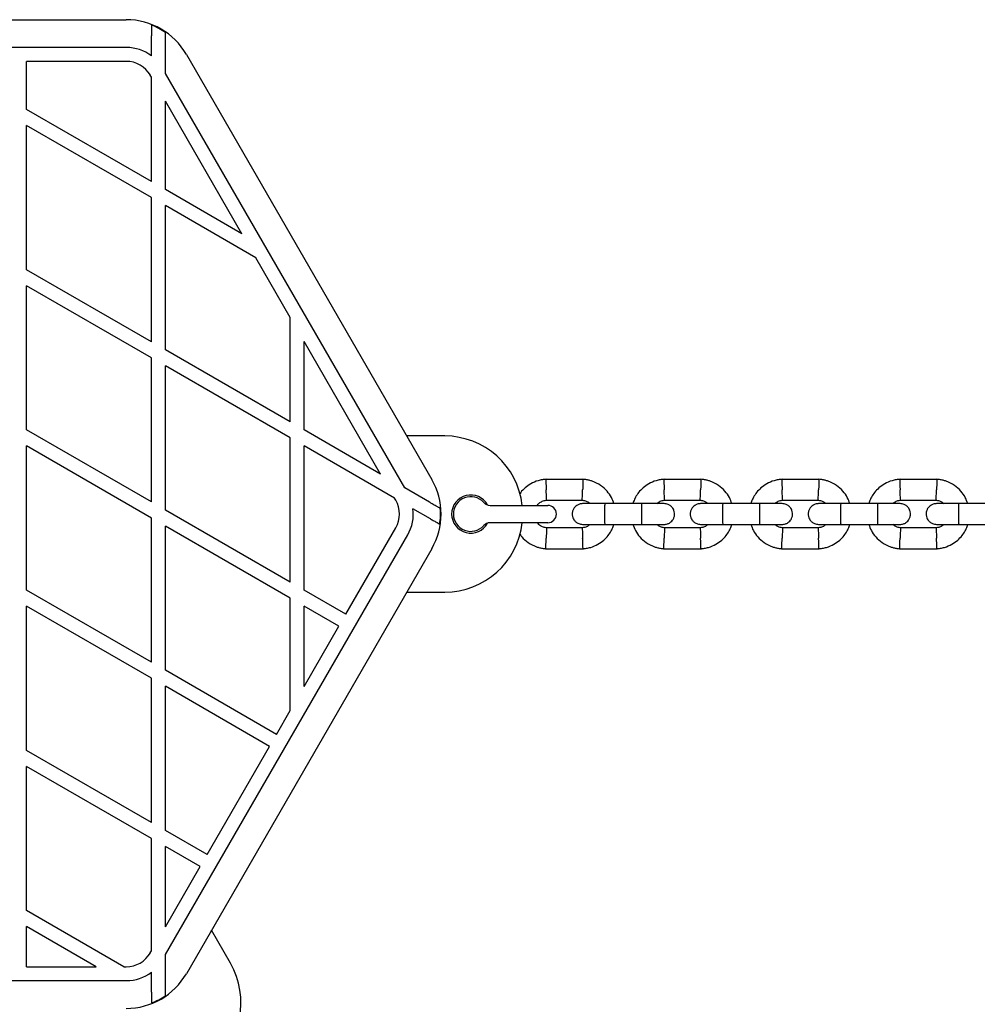
# Model space of a CAD drawing. Units: millimetres. Extents: x -4534 to 4839, y -3372 to 5348.
# Drawn here: x -84 to 192, y 3564 to 3848 of the extents above; entities that cross this region are included whole.
import ezdxf

# ---------------------------------------------------------------- set-up
doc = ezdxf.new("R2010")
doc.units = ezdxf.units.MM
doc.layers.add('Toestel 2D', color=7, linetype='Continuous', lineweight=20)

# ---------------------------------------------------------------- blocks, each defined once
blk = doc.blocks.new('BG-4048')
at = {"layer": 'Toestel 2D', "linetype": 'Continuous', "lineweight": 25}
for p, q in [((-194.31, 3848.26), (-52.86, 3848.26)), ((-45.59, 3837.81), (-45.59, 3843.63)), ((-41.59, 3832.74), (-41.59, 3840.99)), ((-52.86, 3840.26), (-194.31, 3840.26)), ((-35.54, 3838.26), (35.18, 3715.76)), ((-81.59, 3822.39), (-81.59, 3836.26)), ((-52.86, 3836.26), (-81.59, 3836.26)), ((-45.59, 3831.66), (-45.94, 3832.26)), ((27.37, 3713.29), (-41.59, 3832.74)), ((-45.59, 3801.6), (-45.59, 3831.66)), ((-19.56, 3786.57), (-41.59, 3824.74)), ((-41.59, 3799.3), (-41.59, 3824.74)), ((-45.59, 3801.6), (-81.59, 3822.39)), ((-81.59, 3776.2), (-81.59, 3817.77)), ((-45.59, 3796.99), (-81.59, 3817.77)), ((-19.56, 3786.57), (-41.59, 3799.3)), ((-45.59, 3755.42), (-45.59, 3796.99)), ((-41.59, 3753.11), (-41.59, 3794.68)), ((-15.56, 3779.65), (-41.59, 3794.68)), ((-5.59, 3762.38), (-15.56, 3779.65)), ((-45.59, 3755.42), (-81.59, 3776.2)), ((-81.59, 3730.01), (-81.59, 3771.58)), ((-45.59, 3750.8), (-81.59, 3771.58)), ((-5.59, 3732.32), (-5.59, 3762.38)), ((20.44, 3717.29), (-1.59, 3755.45)), ((-1.59, 3730.01), (-1.59, 3755.45)), ((-5.59, 3732.32), (-41.59, 3753.11)), ((-45.59, 3709.23), (-45.59, 3750.8)), ((-5.59, 3727.7), (-41.59, 3748.49)), ((-41.59, 3706.92), (-41.59, 3748.49)), ((-45.59, 3709.23), (-81.59, 3730.01)), ((20.44, 3717.29), (-1.59, 3730.01)), ((-5.59, 3686.13), (-5.59, 3727.7)), ((38.91, 3728.26), (27.96, 3728.26)), ((-81.59, 3683.83), (-81.59, 3725.39)), ((-45.59, 3704.61), (-81.59, 3725.39)), ((-1.59, 3683.83), (-1.59, 3725.39)), ((24.44, 3710.36), (-1.59, 3725.39)), ((78.84, 3715.76), (67.95, 3715.76)), ((112.84, 3715.76), (101.95, 3715.76)), ((146.84, 3715.76), (135.95, 3715.76)), ((180.84, 3715.76), (169.95, 3715.76)), ((34.52, 3709.17), (27.37, 3713.29)), ((24.79, 3709.76), (24.44, 3710.36)), ((68.2, 3709.77), (78.55, 3709.77)), ((102.2, 3709.77), (112.55, 3709.77)), ((136.2, 3709.77), (146.55, 3709.77)), ((170.2, 3709.77), (180.55, 3709.77)), ((-5.59, 3686.13), (-41.59, 3706.92)), ((34.81, 3704.38), (29.76, 3707.29)), ((52, 3708.26), (61.11, 3708.26)), ((61.11, 3708.26), (68.61, 3708.26)), ((95.75, 3708.76), (85.16, 3708.76)), ((129.75, 3708.76), (119.16, 3708.76)), ((163.75, 3708.76), (153.16, 3708.76)), ((197.75, 3708.76), (187.16, 3708.76)), ((-45.59, 3663.04), (-45.59, 3704.61)), ((-41.59, 3660.73), (-41.59, 3702.3)), ((-5.59, 3681.52), (-41.59, 3702.3)), ((10.43, 3676.89), (24.79, 3701.76)), ((61.11, 3703.26), (52, 3703.26)), ((68.61, 3703.26), (61.11, 3703.26)), ((78.62, 3701.76), (68.27, 3701.76)), ((85.16, 3702.76), (95.75, 3702.76)), ((112.62, 3701.76), (102.27, 3701.76)), ((119.16, 3702.76), (129.75, 3702.76)), ((146.62, 3701.76), (136.27, 3701.76)), ((153.16, 3702.76), (163.75, 3702.76)), ((180.62, 3701.76), (170.27, 3701.76)), ((187.16, 3702.76), (197.75, 3702.76)), ((-41.59, 3578.79), (28.25, 3699.76)), ((35.18, 3695.76), (-35.54, 3573.26)), ((67.98, 3695.77), (78.88, 3695.77)), ((101.98, 3695.77), (112.88, 3695.77)), ((135.98, 3695.77), (146.88, 3695.77)), ((169.98, 3695.77), (180.88, 3695.77)), ((-45.59, 3663.04), (-81.59, 3683.83)), ((-5.59, 3649.15), (-5.59, 3681.52)), ((10.43, 3676.89), (-1.59, 3683.83)), ((27.96, 3683.26), (38.91, 3683.26)), ((-81.59, 3637.64), (-81.59, 3679.21)), ((-45.59, 3658.42), (-81.59, 3679.21)), ((8.43, 3673.42), (-1.59, 3679.21)), ((-1.59, 3656.07), (-1.59, 3679.21)), ((-1.59, 3656.07), (8.43, 3673.42)), ((-9.57, 3642.25), (-41.59, 3660.73)), ((-45.59, 3616.85), (-45.59, 3658.42)), ((-11.57, 3638.78), (-41.59, 3656.11)), ((-41.59, 3614.54), (-41.59, 3656.11)), ((-9.57, 3642.25), (-5.59, 3649.15)), ((-29.57, 3607.61), (-11.57, 3638.78)), ((-45.59, 3616.85), (-81.59, 3637.64)), ((-45.59, 3612.23), (-81.59, 3633.02)), ((-81.59, 3591.45), (-81.59, 3633.02)), ((-29.57, 3607.61), (-41.59, 3614.54)), ((-45.59, 3579.86), (-45.59, 3612.23)), ((-41.59, 3586.79), (-41.59, 3609.92)), ((-31.57, 3604.14), (-41.59, 3609.92)), ((-41.59, 3586.79), (-31.57, 3604.14)), ((-53.56, 3575.26), (-81.59, 3591.45)), ((-61.56, 3575.26), (-81.59, 3586.83)), ((-81.59, 3575.26), (-81.59, 3586.83)), ((-22.85, 3576.29), (-28.33, 3585.76)), ((-45.94, 3579.26), (-45.59, 3579.86)), ((-41.59, 3570.54), (-41.59, 3578.79)), ((-81.59, 3575.26), (-61.56, 3575.26)), ((-53.56, 3575.26), (-52.86, 3575.26)), ((-45.59, 3567.9), (-45.59, 3573.72)), ((-194.31, 3571.26), (-52.86, 3571.26))]:
    blk.add_line(p, q, dxfattribs=at)
for centre, radius, start, end in [((-52.86, 3828.26), 20, 30, 90), ((-52.86, 3828.26), 19.83, 55.3468, 68.4769), ((-52.86, 3828.26), 12, 52.6836, 90), ((-52.86, 3828.26), 8, 30, 90), ((38.91, 3705.76), 22.5, 6.3794, 90), ((17.86, 3705.76), 20, 330, 30), ((17.86, 3705.76), 8, 330, 30), ((46.41, 3705.76), 5.5, 28.3983, 331.6017), ((46.41, 3705.76), 5, 41.8103, 318.1897), ((17.86, 3705.76), 12, 330, 7.3164), ((17.86, 3705.76), 19.83, 351.5231, 4.6532), ((52, 3710.76), 2.5, 221.8103, 270), ((68.61, 3705.76), 2.5, 0, 90), ((68.61, 3705.76), 2.5, 270, 0), ((38.91, 3705.76), 22.5, 270, 353.6206), ((52, 3700.76), 2.5, 90, 138.1897), ((-52.86, 3583.26), 8, 270, 330), ((-52.86, 3583.26), 12, 270, 307.3164), ((-42.34, 3565.04), 22.5, 306.3794, 30), ((-52.86, 3583.26), 20, 270, 330), ((-52.86, 3583.26), 19.83, 291.5231, 304.6532)]:
    blk.add_arc(centre, radius, start, end, dxfattribs=at)
for points, knots in [([(-45.59, 3846.71), (-45.59, 3846.56), (-45.59, 3846.26), (-45.59, 3845.44), (-45.59, 3844.54), (-45.59, 3843.91), (-45.59, 3843.63)], [0, 0, 0, 0, 0.2576199, 0.5147659, 0.7850287, 1, 1, 1, 1]), ([(-41.59, 3840.99), (-41.59, 3841.5), (-41.59, 3842.42), (-41.59, 3843.57), (-41.59, 3844.26), (-41.59, 3844.5), (-41.59, 3844.58)], [0, 0, 0, 0, 0.350586, 0.638621, 0.876149, 1, 1, 1, 1]), ([(68.17, 3715.77), (67.8, 3715.74), (67.01, 3715.67), (65.49, 3715.31), (63.76, 3714.59), (62.09, 3713.37), (61.03, 3712.32), (60.6, 3711.65), (60.51, 3711.5)], [0, 0, 0, 0, 0.1251989, 0.2608999, 0.5127424, 0.7391301, 0.9402901, 1, 1, 1, 1]), ([(68.05, 3715.72), (68.05, 3715.73), (68.05, 3715.77), (68.06, 3715.48), (68.08, 3714.89), (68.11, 3714.04), (68.14, 3713.3), (68.16, 3712.87), (68.16, 3712.78), (68.16, 3712.76)], [0, 0, 0, 0, 0.082183, 0.296996, 0.511797, 0.726586, 0.941253, 0.991429, 1, 1, 1, 1]), ([(87.68, 3708.76), (87.46, 3709.36), (86.98, 3710.65), (85.7, 3712.47), (83.85, 3714.13), (82.01, 3715.07), (80.52, 3715.51), (79.57, 3715.7), (78.92, 3715.75), (78.61, 3715.77)], [0, 0, 0, 0, 0.155951, 0.338288, 0.540399, 0.762295, 0.840923, 0.921783, 1, 1, 1, 1]), ([(78.77, 3715.72), (78.77, 3715.73), (78.77, 3715.77), (78.76, 3715.48), (78.74, 3714.89), (78.71, 3714.04), (78.68, 3713.3), (78.67, 3712.87), (78.66, 3712.78), (78.66, 3712.76)], [0, 0, 0, 0, 0.082183, 0.296983, 0.511787, 0.726512, 0.941229, 0.991429, 1, 1, 1, 1]), ([(102.17, 3715.77), (101.8, 3715.74), (101.01, 3715.67), (99.49, 3715.31), (97.76, 3714.58), (96.08, 3713.38), (94.81, 3712.05), (93.94, 3710.7), (93.41, 3709.61), (93.21, 3708.97), (93.15, 3708.76)], [0, 0, 0, 0, 0.0935821, 0.1950142, 0.3832582, 0.5524756, 0.7028362, 0.8342445, 0.9467591, 1, 1, 1, 1]), ([(102.05, 3715.72), (102.05, 3715.73), (102.05, 3715.77), (102.06, 3715.48), (102.08, 3714.89), (102.11, 3714.04), (102.14, 3713.3), (102.16, 3712.87), (102.16, 3712.78), (102.16, 3712.76)], [0, 0, 0, 0, 0.082183, 0.296996, 0.511797, 0.726586, 0.941253, 0.991429, 1, 1, 1, 1]), ([(121.68, 3708.76), (121.46, 3709.36), (120.98, 3710.65), (119.7, 3712.47), (117.85, 3714.13), (116.01, 3715.07), (114.52, 3715.51), (113.57, 3715.7), (112.92, 3715.75), (112.61, 3715.77)], [0, 0, 0, 0, 0.155951, 0.338288, 0.540399, 0.762295, 0.840922, 0.921783, 1, 1, 1, 1]), ([(112.77, 3715.72), (112.77, 3715.73), (112.77, 3715.77), (112.76, 3715.48), (112.74, 3714.89), (112.71, 3714.04), (112.68, 3713.3), (112.67, 3712.87), (112.66, 3712.78), (112.66, 3712.76)], [0, 0, 0, 0, 0.082183, 0.296983, 0.511787, 0.726512, 0.941229, 0.991429, 1, 1, 1, 1]), ([(136.17, 3715.77), (135.8, 3715.74), (135.01, 3715.67), (133.49, 3715.31), (131.76, 3714.58), (130.08, 3713.38), (128.81, 3712.05), (127.94, 3710.7), (127.41, 3709.61), (127.21, 3708.97), (127.15, 3708.76)], [0, 0, 0, 0, 0.093581, 0.195015, 0.383257, 0.552477, 0.702836, 0.834245, 0.946759, 1, 1, 1, 1]), ([(136.05, 3715.72), (136.05, 3715.73), (136.05, 3715.77), (136.06, 3715.48), (136.08, 3714.89), (136.11, 3714.04), (136.14, 3713.3), (136.16, 3712.87), (136.16, 3712.78), (136.16, 3712.76)], [0, 0, 0, 0, 0.0821835, 0.2969957, 0.5117968, 0.7265859, 0.9412534, 0.9914286, 1, 1, 1, 1]), ([(155.68, 3708.76), (155.46, 3709.36), (154.98, 3710.65), (153.7, 3712.47), (151.85, 3714.13), (150.01, 3715.07), (148.52, 3715.51), (147.57, 3715.7), (146.92, 3715.75), (146.61, 3715.77)], [0, 0, 0, 0, 0.155951, 0.338287, 0.540399, 0.762294, 0.840922, 0.921783, 1, 1, 1, 1]), ([(146.77, 3715.72), (146.77, 3715.73), (146.77, 3715.77), (146.76, 3715.48), (146.74, 3714.89), (146.71, 3714.04), (146.68, 3713.3), (146.67, 3712.87), (146.66, 3712.78), (146.66, 3712.76)], [0, 0, 0, 0, 0.082183, 0.296983, 0.511787, 0.726512, 0.941229, 0.991429, 1, 1, 1, 1]), ([(170.17, 3715.77), (169.8, 3715.74), (169.01, 3715.67), (167.49, 3715.31), (165.76, 3714.58), (164.08, 3713.38), (162.81, 3712.05), (161.94, 3710.7), (161.41, 3709.61), (161.21, 3708.97), (161.15, 3708.76)], [0, 0, 0, 0, 0.093583, 0.195015, 0.383259, 0.552476, 0.702836, 0.834244, 0.946759, 1, 1, 1, 1]), ([(170.05, 3715.72), (170.05, 3715.73), (170.05, 3715.77), (170.06, 3715.48), (170.08, 3714.89), (170.11, 3714.04), (170.14, 3713.3), (170.16, 3712.87), (170.16, 3712.78), (170.16, 3712.76)], [0, 0, 0, 0, 0.082183, 0.296996, 0.511797, 0.726586, 0.941253, 0.991429, 1, 1, 1, 1]), ([(189.68, 3708.76), (189.46, 3709.36), (188.98, 3710.65), (187.7, 3712.47), (185.85, 3714.13), (184.01, 3715.07), (182.52, 3715.51), (181.57, 3715.7), (180.92, 3715.75), (180.61, 3715.77)], [0, 0, 0, 0, 0.155951, 0.338289, 0.540398, 0.762294, 0.840922, 0.921783, 1, 1, 1, 1]), ([(180.77, 3715.72), (180.77, 3715.73), (180.77, 3715.77), (180.76, 3715.48), (180.74, 3714.89), (180.71, 3714.04), (180.68, 3713.3), (180.67, 3712.87), (180.66, 3712.78), (180.66, 3712.76)], [0, 0, 0, 0, 0.0821832, 0.2969832, 0.5117869, 0.7265115, 0.9412292, 0.9914287, 1, 1, 1, 1]), ([(68.27, 3709.79), (68.27, 3709.8), (68.26, 3709.84), (68.25, 3710.31), (68.22, 3711.04), (68.19, 3711.89), (68.17, 3712.49), (68.16, 3712.75), (68.16, 3712.76)], [0, 0, 0, 0, 0.18822, 0.402982, 0.617696, 0.832332, 0.991432, 1, 1, 1, 1]), ([(78.55, 3709.79), (78.55, 3709.8), (78.56, 3709.84), (78.57, 3710.31), (78.6, 3711.04), (78.63, 3711.89), (78.65, 3712.49), (78.66, 3712.75), (78.66, 3712.76)], [0, 0, 0, 0, 0.188225, 0.402977, 0.61769, 0.832284, 0.991432, 1, 1, 1, 1]), ([(102.27, 3709.79), (102.27, 3709.8), (102.26, 3709.84), (102.25, 3710.31), (102.22, 3711.04), (102.19, 3711.89), (102.17, 3712.49), (102.16, 3712.75), (102.16, 3712.76)], [0, 0, 0, 0, 0.18822, 0.402982, 0.617696, 0.832332, 0.991432, 1, 1, 1, 1]), ([(112.55, 3709.79), (112.55, 3709.8), (112.56, 3709.84), (112.57, 3710.31), (112.6, 3711.04), (112.63, 3711.89), (112.65, 3712.49), (112.66, 3712.75), (112.66, 3712.76)], [0, 0, 0, 0, 0.188225, 0.402977, 0.61769, 0.832284, 0.991432, 1, 1, 1, 1]), ([(136.27, 3709.79), (136.27, 3709.8), (136.26, 3709.84), (136.25, 3710.31), (136.22, 3711.04), (136.19, 3711.89), (136.17, 3712.49), (136.16, 3712.75), (136.16, 3712.76)], [0, 0, 0, 0, 0.18822, 0.402982, 0.617696, 0.832332, 0.991432, 1, 1, 1, 1]), ([(146.55, 3709.79), (146.55, 3709.8), (146.56, 3709.84), (146.57, 3710.31), (146.6, 3711.04), (146.63, 3711.89), (146.65, 3712.49), (146.66, 3712.75), (146.66, 3712.76)], [0, 0, 0, 0, 0.188225, 0.402977, 0.61769, 0.832284, 0.991432, 1, 1, 1, 1]), ([(170.27, 3709.79), (170.27, 3709.8), (170.26, 3709.84), (170.25, 3710.31), (170.22, 3711.04), (170.19, 3711.89), (170.17, 3712.49), (170.16, 3712.75), (170.16, 3712.76)], [0, 0, 0, 0, 0.18822, 0.402982, 0.617696, 0.832332, 0.991432, 1, 1, 1, 1]), ([(180.55, 3709.79), (180.55, 3709.8), (180.56, 3709.84), (180.57, 3710.31), (180.6, 3711.04), (180.63, 3711.89), (180.65, 3712.49), (180.66, 3712.75), (180.66, 3712.76)], [0, 0, 0, 0, 0.188225, 0.402977, 0.61769, 0.832284, 0.991432, 1, 1, 1, 1]), ([(65.56, 3708.26), (65.63, 3708.37), (65.9, 3708.74), (66.57, 3709.22), (67.42, 3709.65), (68.03, 3709.71), (68.27, 3709.73)], [0, 0, 0, 0, 0.1173612, 0.4280997, 0.7692447, 1, 1, 1, 1]), ([(78.42, 3709.78), (78.78, 3709.72), (79.43, 3709.62), (80.24, 3709.27), (80.59, 3708.9), (80.72, 3708.76)], [0, 0, 0, 0, 0.418498, 0.777258, 1, 1, 1, 1]), ([(100.04, 3708.76), (100.21, 3708.91), (100.65, 3709.29), (101.42, 3709.65), (102.03, 3709.7), (102.27, 3709.73)], [0, 0, 0, 0, 0.267496, 0.704449, 1, 1, 1, 1]), ([(112.42, 3709.78), (112.78, 3709.72), (113.43, 3709.62), (114.24, 3709.27), (114.59, 3708.9), (114.72, 3708.76)], [0, 0, 0, 0, 0.418498, 0.777258, 1, 1, 1, 1]), ([(134.04, 3708.76), (134.21, 3708.91), (134.65, 3709.29), (135.42, 3709.65), (136.03, 3709.7), (136.27, 3709.73)], [0, 0, 0, 0, 0.267492, 0.704453, 1, 1, 1, 1]), ([(146.42, 3709.78), (146.78, 3709.72), (147.43, 3709.62), (148.24, 3709.27), (148.59, 3708.9), (148.72, 3708.76)], [0, 0, 0, 0, 0.418496, 0.777255, 1, 1, 1, 1]), ([(168.04, 3708.76), (168.21, 3708.91), (168.65, 3709.29), (169.42, 3709.65), (170.03, 3709.7), (170.27, 3709.73)], [0, 0, 0, 0, 0.267499, 0.704444, 1, 1, 1, 1]), ([(180.42, 3709.78), (180.78, 3709.72), (181.43, 3709.62), (182.24, 3709.27), (182.59, 3708.9), (182.72, 3708.76)], [0, 0, 0, 0, 0.418496, 0.777255, 1, 1, 1, 1]), ([(37.62, 3707.37), (37.48, 3707.46), (37.19, 3707.62), (36.38, 3708.09), (35.46, 3708.62), (34.79, 3709.01), (34.52, 3709.17)], [0, 0, 0, 0, 0.231342, 0.461528, 0.782307, 1, 1, 1, 1]), ([(78.66, 3708.76), (78.34, 3708.74), (77.74, 3708.68), (76.99, 3708.29), (76.46, 3707.83), (76.04, 3707.28), (75.78, 3706.69), (75.66, 3706.08), (75.65, 3705.42), (75.81, 3704.74), (76.17, 3704.05), (76.71, 3703.43), (77.56, 3702.89), (78.28, 3702.81), (78.66, 3702.76)], [0, 0, 0, 0, 0.101901, 0.19062, 0.264812, 0.325242, 0.41158, 0.465526, 0.524728, 0.618755, 0.686674, 0.772353, 0.877462, 1, 1, 1, 1]), ([(85.31, 3708.76), (84.42, 3708.76), (82.63, 3708.76), (80.44, 3708.76), (78.95, 3708.76), (78.77, 3708.76), (78.68, 3708.76)], [0, 0, 0, 0, 0.25276, 0.505202, 0.757675, 1, 1, 1, 1]), ([(85.16, 3702.76), (85.16, 3702.76), (85.15, 3702.77), (85.12, 3702.89), (85.09, 3703.4), (85.06, 3704.18), (85.05, 3705.13), (85.05, 3706.16), (85.06, 3707.14), (85.08, 3707.97), (85.11, 3708.54), (85.14, 3708.74), (85.16, 3708.76), (85.16, 3708.76), (85.16, 3708.76)], [0, 0, 0, 0, 0.0042888, 0.111625, 0.2189664, 0.3263213, 0.4336999, 0.5410911, 0.6484926, 0.7558906, 0.8632527, 0.9706144, 0.9957111, 1, 1, 1, 1]), ([(102.16, 3708.76), (102.04, 3708.76), (101.81, 3708.76), (100.23, 3708.76), (98.09, 3708.76), (96.43, 3708.76), (95.66, 3708.76)], [0, 0, 0, 0, 0.2588402, 0.517657, 0.7764591, 1, 1, 1, 1]), ([(95.66, 3702.76), (95.66, 3702.76), (95.67, 3702.77), (95.7, 3702.89), (95.73, 3703.4), (95.76, 3704.18), (95.77, 3705.13), (95.77, 3706.16), (95.76, 3707.14), (95.74, 3707.97), (95.71, 3708.54), (95.68, 3708.74), (95.67, 3708.76), (95.66, 3708.76), (95.66, 3708.76)], [0, 0, 0, 0, 0.004289, 0.111632, 0.218975, 0.32631, 0.433701, 0.541093, 0.648507, 0.755906, 0.86329, 0.970629, 0.995711, 1, 1, 1, 1]), ([(102.16, 3702.76), (102.48, 3702.79), (103.08, 3702.85), (103.83, 3703.24), (104.36, 3703.7), (104.78, 3704.25), (105.04, 3704.84), (105.16, 3705.45), (105.17, 3706.1), (105.01, 3706.79), (104.65, 3707.48), (104.11, 3708.1), (103.26, 3708.64), (102.55, 3708.72), (102.16, 3708.76)], [0, 0, 0, 0, 0.1018979, 0.1906167, 0.2648177, 0.325248, 0.4115853, 0.4655314, 0.5247342, 0.6187608, 0.6866687, 0.7723565, 0.877461, 1, 1, 1, 1]), ([(112.66, 3708.76), (112.34, 3708.74), (111.74, 3708.68), (110.99, 3708.29), (110.46, 3707.83), (110.04, 3707.28), (109.78, 3706.69), (109.66, 3706.08), (109.65, 3705.42), (109.81, 3704.74), (110.17, 3704.05), (110.71, 3703.43), (111.56, 3702.89), (112.28, 3702.81), (112.66, 3702.76)], [0, 0, 0, 0, 0.101901, 0.190619, 0.264813, 0.325242, 0.411579, 0.465525, 0.524728, 0.618755, 0.686674, 0.772353, 0.877464, 1, 1, 1, 1]), ([(119.31, 3708.76), (118.42, 3708.76), (116.63, 3708.76), (114.44, 3708.76), (112.95, 3708.76), (112.77, 3708.76), (112.68, 3708.76)], [0, 0, 0, 0, 0.25276, 0.505201, 0.757675, 1, 1, 1, 1]), ([(119.16, 3702.76), (119.16, 3702.76), (119.15, 3702.77), (119.12, 3702.89), (119.09, 3703.4), (119.06, 3704.18), (119.05, 3705.13), (119.05, 3706.16), (119.06, 3707.14), (119.08, 3707.97), (119.11, 3708.54), (119.14, 3708.74), (119.16, 3708.76), (119.16, 3708.76), (119.16, 3708.76)], [0, 0, 0, 0, 0.004289, 0.111625, 0.218966, 0.326321, 0.4337, 0.541091, 0.648493, 0.755891, 0.863253, 0.970614, 0.995711, 1, 1, 1, 1]), ([(136.16, 3708.76), (136.04, 3708.76), (135.81, 3708.76), (134.23, 3708.76), (132.09, 3708.76), (130.43, 3708.76), (129.66, 3708.76)], [0, 0, 0, 0, 0.25884, 0.517657, 0.77646, 1, 1, 1, 1]), ([(129.66, 3702.76), (129.66, 3702.76), (129.67, 3702.77), (129.7, 3702.89), (129.73, 3703.4), (129.76, 3704.18), (129.77, 3705.13), (129.77, 3706.16), (129.76, 3707.14), (129.74, 3707.97), (129.71, 3708.54), (129.68, 3708.74), (129.67, 3708.76), (129.66, 3708.76), (129.66, 3708.76)], [0, 0, 0, 0, 0.004289, 0.111632, 0.218975, 0.32631, 0.433701, 0.541093, 0.648507, 0.755906, 0.86329, 0.970629, 0.995711, 1, 1, 1, 1]), ([(136.16, 3702.76), (136.48, 3702.79), (137.08, 3702.85), (137.83, 3703.24), (138.36, 3703.7), (138.78, 3704.25), (139.04, 3704.84), (139.16, 3705.45), (139.17, 3706.1), (139.01, 3706.79), (138.65, 3707.48), (138.11, 3708.1), (137.26, 3708.64), (136.55, 3708.72), (136.16, 3708.76)], [0, 0, 0, 0, 0.101899, 0.190617, 0.264818, 0.325248, 0.411586, 0.465532, 0.524734, 0.61876, 0.686668, 0.772358, 0.877461, 1, 1, 1, 1]), ([(146.66, 3708.76), (146.34, 3708.74), (145.74, 3708.68), (144.99, 3708.29), (144.46, 3707.83), (144.04, 3707.28), (143.78, 3706.69), (143.66, 3706.08), (143.65, 3705.42), (143.81, 3704.74), (144.17, 3704.05), (144.71, 3703.43), (145.56, 3702.89), (146.28, 3702.81), (146.66, 3702.76)], [0, 0, 0, 0, 0.101901, 0.190621, 0.264813, 0.325241, 0.411579, 0.465525, 0.524728, 0.618755, 0.686673, 0.772351, 0.877461, 1, 1, 1, 1]), ([(153.31, 3708.76), (152.42, 3708.76), (150.63, 3708.76), (148.44, 3708.76), (146.95, 3708.76), (146.77, 3708.76), (146.68, 3708.76)], [0, 0, 0, 0, 0.2527601, 0.5052015, 0.7576755, 1, 1, 1, 1]), ([(153.16, 3702.76), (153.16, 3702.76), (153.15, 3702.77), (153.12, 3702.89), (153.09, 3703.4), (153.06, 3704.18), (153.05, 3705.13), (153.05, 3706.16), (153.06, 3707.14), (153.08, 3707.97), (153.11, 3708.54), (153.14, 3708.74), (153.16, 3708.76), (153.16, 3708.76), (153.16, 3708.76)], [0, 0, 0, 0, 0.004289, 0.111625, 0.218966, 0.326321, 0.4337, 0.541091, 0.648493, 0.755891, 0.863253, 0.970614, 0.995711, 1, 1, 1, 1]), ([(170.16, 3708.76), (170.04, 3708.76), (169.81, 3708.76), (168.23, 3708.76), (166.09, 3708.76), (164.43, 3708.76), (163.66, 3708.76)], [0, 0, 0, 0, 0.25884, 0.517655, 0.776458, 1, 1, 1, 1]), ([(163.66, 3702.76), (163.66, 3702.76), (163.67, 3702.77), (163.7, 3702.89), (163.73, 3703.4), (163.76, 3704.18), (163.77, 3705.13), (163.77, 3706.16), (163.76, 3707.14), (163.74, 3707.97), (163.71, 3708.54), (163.68, 3708.74), (163.67, 3708.76), (163.66, 3708.76), (163.66, 3708.76)], [0, 0, 0, 0, 0.004289, 0.111632, 0.218975, 0.32631, 0.433701, 0.541093, 0.648508, 0.755906, 0.86329, 0.970629, 0.995711, 1, 1, 1, 1]), ([(170.16, 3702.76), (170.48, 3702.79), (171.08, 3702.85), (171.83, 3703.24), (172.36, 3703.7), (172.78, 3704.25), (173.04, 3704.84), (173.16, 3705.45), (173.17, 3706.1), (173.01, 3706.79), (172.65, 3707.48), (172.11, 3708.1), (171.26, 3708.64), (170.55, 3708.72), (170.16, 3708.76)], [0, 0, 0, 0, 0.101899, 0.190617, 0.264818, 0.325248, 0.411585, 0.465531, 0.524734, 0.61876, 0.68667, 0.772358, 0.877461, 1, 1, 1, 1]), ([(180.66, 3708.76), (180.34, 3708.74), (179.74, 3708.68), (178.99, 3708.29), (178.46, 3707.83), (178.04, 3707.28), (177.78, 3706.69), (177.66, 3706.08), (177.65, 3705.42), (177.81, 3704.74), (178.17, 3704.05), (178.71, 3703.43), (179.56, 3702.89), (180.28, 3702.81), (180.66, 3702.76)], [0, 0, 0, 0, 0.101902, 0.190619, 0.264812, 0.325242, 0.411579, 0.465526, 0.524728, 0.618756, 0.686675, 0.772353, 0.877463, 1, 1, 1, 1]), ([(187.31, 3708.76), (186.42, 3708.76), (184.63, 3708.76), (182.44, 3708.76), (180.95, 3708.76), (180.77, 3708.76), (180.68, 3708.76)], [0, 0, 0, 0, 0.252763, 0.505202, 0.757676, 1, 1, 1, 1]), ([(187.16, 3702.76), (187.16, 3702.76), (187.15, 3702.77), (187.12, 3702.89), (187.09, 3703.4), (187.06, 3704.18), (187.05, 3705.13), (187.05, 3706.16), (187.06, 3707.14), (187.08, 3707.97), (187.11, 3708.54), (187.14, 3708.74), (187.16, 3708.76), (187.16, 3708.76), (187.16, 3708.76)], [0, 0, 0, 0, 0.004289, 0.111625, 0.218966, 0.326321, 0.4337, 0.541091, 0.648493, 0.755891, 0.863253, 0.970614, 0.995711, 1, 1, 1, 1]), ([(34.81, 3704.38), (35.15, 3704.18), (35.84, 3703.79), (36.73, 3703.27), (37.25, 3702.97), (37.43, 3702.87), (37.47, 3702.84)], [0, 0, 0, 0, 0.304415, 0.60956, 0.894322, 1, 1, 1, 1]), ([(68.4, 3701.75), (68.04, 3701.81), (67.38, 3701.9), (66.37, 3702.39), (65.87, 3702.94), (65.58, 3703.26)], [0, 0, 0, 0, 0.326331, 0.606088, 1, 1, 1, 1]), ([(68.27, 3701.74), (68.27, 3701.73), (68.27, 3701.69), (68.25, 3701.22), (68.22, 3700.49), (68.19, 3699.64), (68.17, 3699.04), (68.16, 3698.78), (68.16, 3698.76)], [0, 0, 0, 0, 0.188227, 0.40297, 0.617686, 0.832282, 0.991432, 1, 1, 1, 1]), ([(80.78, 3702.76), (80.62, 3702.62), (80.18, 3702.24), (79.4, 3701.88), (78.79, 3701.82), (78.55, 3701.8)], [0, 0, 0, 0, 0.267521, 0.704447, 1, 1, 1, 1]), ([(78.56, 3701.74), (78.56, 3701.73), (78.56, 3701.69), (78.57, 3701.22), (78.6, 3700.49), (78.63, 3699.64), (78.65, 3699.04), (78.66, 3698.78), (78.66, 3698.76)], [0, 0, 0, 0, 0.188224, 0.402978, 0.617714, 0.832354, 0.991432, 1, 1, 1, 1]), ([(78.65, 3695.76), (79.03, 3695.79), (79.82, 3695.86), (81.33, 3696.22), (83.06, 3696.95), (84.75, 3698.15), (86.01, 3699.48), (86.89, 3700.83), (87.42, 3701.92), (87.61, 3702.56), (87.68, 3702.76)], [0, 0, 0, 0, 0.09358, 0.195013, 0.383252, 0.552469, 0.702829, 0.834245, 0.94675, 1, 1, 1, 1]), ([(78.68, 3702.76), (78.77, 3702.76), (78.95, 3702.76), (80.44, 3702.76), (82.63, 3702.76), (84.42, 3702.76), (85.31, 3702.76)], [0, 0, 0, 0, 0.242325, 0.494798, 0.74724, 1, 1, 1, 1]), ([(93.14, 3702.76), (93.36, 3702.17), (93.84, 3700.88), (95.12, 3699.06), (96.97, 3697.4), (98.82, 3696.46), (100.3, 3696.02), (101.25, 3695.83), (101.9, 3695.78), (102.22, 3695.76)], [0, 0, 0, 0, 0.15595, 0.338287, 0.540397, 0.762293, 0.840921, 0.921782, 1, 1, 1, 1]), ([(95.66, 3702.76), (96.43, 3702.76), (98.09, 3702.76), (100.23, 3702.76), (101.81, 3702.76), (102.04, 3702.76), (102.16, 3702.76)], [0, 0, 0, 0, 0.223538, 0.482341, 0.741159, 1, 1, 1, 1]), ([(102.4, 3701.75), (102.05, 3701.81), (101.39, 3701.91), (100.58, 3702.26), (100.24, 3702.63), (100.11, 3702.76)], [0, 0, 0, 0, 0.418482, 0.777232, 1, 1, 1, 1]), ([(102.27, 3701.74), (102.27, 3701.73), (102.27, 3701.69), (102.25, 3701.22), (102.22, 3700.49), (102.19, 3699.64), (102.17, 3699.04), (102.16, 3698.78), (102.16, 3698.76)], [0, 0, 0, 0, 0.188227, 0.40297, 0.617686, 0.832282, 0.991432, 1, 1, 1, 1]), ([(114.78, 3702.76), (114.62, 3702.62), (114.18, 3702.24), (113.4, 3701.88), (112.79, 3701.82), (112.55, 3701.8)], [0, 0, 0, 0, 0.26752, 0.704443, 1, 1, 1, 1]), ([(112.56, 3701.74), (112.56, 3701.73), (112.56, 3701.69), (112.57, 3701.22), (112.6, 3700.49), (112.63, 3699.64), (112.65, 3699.04), (112.66, 3698.78), (112.66, 3698.76)], [0, 0, 0, 0, 0.1882235, 0.4029782, 0.6177143, 0.8323539, 0.9914315, 1, 1, 1, 1]), ([(112.65, 3695.76), (113.03, 3695.79), (113.82, 3695.86), (115.33, 3696.22), (117.06, 3696.95), (118.75, 3698.15), (120.01, 3699.48), (120.89, 3700.83), (121.42, 3701.92), (121.61, 3702.56), (121.68, 3702.76)], [0, 0, 0, 0, 0.093582, 0.195013, 0.383253, 0.552469, 0.702829, 0.834244, 0.94675, 1, 1, 1, 1]), ([(112.68, 3702.76), (112.77, 3702.76), (112.95, 3702.76), (114.44, 3702.76), (116.63, 3702.76), (118.42, 3702.76), (119.31, 3702.76)], [0, 0, 0, 0, 0.242325, 0.494799, 0.74724, 1, 1, 1, 1]), ([(127.14, 3702.76), (127.36, 3702.17), (127.84, 3700.88), (129.12, 3699.06), (130.97, 3697.4), (132.82, 3696.46), (134.3, 3696.02), (135.25, 3695.83), (135.9, 3695.78), (136.22, 3695.76)], [0, 0, 0, 0, 0.1559502, 0.3382875, 0.5403963, 0.7622928, 0.8409206, 0.9217804, 1, 1, 1, 1]), ([(129.66, 3702.76), (130.43, 3702.76), (132.09, 3702.76), (134.23, 3702.76), (135.81, 3702.76), (136.04, 3702.76), (136.16, 3702.76)], [0, 0, 0, 0, 0.223538, 0.482342, 0.741159, 1, 1, 1, 1]), ([(136.4, 3701.75), (136.05, 3701.81), (135.39, 3701.91), (134.58, 3702.26), (134.24, 3702.63), (134.11, 3702.76)], [0, 0, 0, 0, 0.418481, 0.777234, 1, 1, 1, 1]), ([(136.27, 3701.74), (136.27, 3701.73), (136.27, 3701.69), (136.25, 3701.22), (136.22, 3700.49), (136.19, 3699.64), (136.17, 3699.04), (136.16, 3698.78), (136.16, 3698.76)], [0, 0, 0, 0, 0.188227, 0.40297, 0.617686, 0.832282, 0.991432, 1, 1, 1, 1]), ([(148.78, 3702.76), (148.62, 3702.62), (148.18, 3702.24), (147.4, 3701.88), (146.79, 3701.82), (146.55, 3701.8)], [0, 0, 0, 0, 0.267525, 0.704443, 1, 1, 1, 1]), ([(146.56, 3701.74), (146.56, 3701.73), (146.56, 3701.69), (146.57, 3701.22), (146.6, 3700.49), (146.63, 3699.64), (146.65, 3699.04), (146.66, 3698.78), (146.66, 3698.76)], [0, 0, 0, 0, 0.188223, 0.402978, 0.617714, 0.832354, 0.991431, 1, 1, 1, 1]), ([(146.65, 3695.76), (147.03, 3695.79), (147.82, 3695.86), (149.33, 3696.22), (151.06, 3696.95), (152.75, 3698.15), (154.01, 3699.48), (154.89, 3700.83), (155.42, 3701.92), (155.61, 3702.56), (155.68, 3702.76)], [0, 0, 0, 0, 0.093581, 0.195012, 0.383252, 0.552469, 0.70283, 0.834244, 0.94675, 1, 1, 1, 1]), ([(146.68, 3702.76), (146.77, 3702.76), (146.95, 3702.76), (148.44, 3702.76), (150.63, 3702.76), (152.42, 3702.76), (153.31, 3702.76)], [0, 0, 0, 0, 0.2423245, 0.4947985, 0.7472399, 1, 1, 1, 1]), ([(161.14, 3702.76), (161.36, 3702.17), (161.84, 3700.88), (163.12, 3699.06), (164.97, 3697.4), (166.82, 3696.46), (168.3, 3696.02), (169.25, 3695.83), (169.9, 3695.78), (170.22, 3695.76)], [0, 0, 0, 0, 0.155951, 0.338288, 0.540397, 0.762292, 0.84092, 0.921783, 1, 1, 1, 1]), ([(163.66, 3702.76), (164.43, 3702.76), (166.09, 3702.76), (168.23, 3702.76), (169.81, 3702.76), (170.04, 3702.76), (170.16, 3702.76)], [0, 0, 0, 0, 0.223538, 0.482342, 0.741159, 1, 1, 1, 1]), ([(170.4, 3701.75), (170.05, 3701.81), (169.39, 3701.91), (168.58, 3702.26), (168.24, 3702.63), (168.11, 3702.76)], [0, 0, 0, 0, 0.418477, 0.777228, 1, 1, 1, 1]), ([(170.27, 3701.74), (170.27, 3701.73), (170.27, 3701.69), (170.25, 3701.22), (170.22, 3700.49), (170.19, 3699.64), (170.17, 3699.04), (170.16, 3698.78), (170.16, 3698.76)], [0, 0, 0, 0, 0.188227, 0.40297, 0.617686, 0.832282, 0.991432, 1, 1, 1, 1]), ([(182.78, 3702.76), (182.62, 3702.62), (182.18, 3702.24), (181.4, 3701.88), (180.79, 3701.82), (180.55, 3701.8)], [0, 0, 0, 0, 0.267525, 0.704443, 1, 1, 1, 1]), ([(180.56, 3701.74), (180.56, 3701.73), (180.56, 3701.69), (180.57, 3701.22), (180.6, 3700.49), (180.63, 3699.64), (180.65, 3699.04), (180.66, 3698.78), (180.66, 3698.76)], [0, 0, 0, 0, 0.188224, 0.402978, 0.617714, 0.832354, 0.991432, 1, 1, 1, 1]), ([(180.65, 3695.76), (181.03, 3695.79), (181.82, 3695.86), (183.33, 3696.22), (185.06, 3696.95), (186.75, 3698.15), (188.01, 3699.48), (188.89, 3700.83), (189.42, 3701.92), (189.61, 3702.56), (189.68, 3702.76)], [0, 0, 0, 0, 0.0935828, 0.1950143, 0.3832535, 0.5524699, 0.7028288, 0.8342446, 0.9467497, 1, 1, 1, 1]), ([(180.68, 3702.76), (180.77, 3702.76), (180.95, 3702.76), (182.44, 3702.76), (184.63, 3702.76), (186.42, 3702.76), (187.31, 3702.76)], [0, 0, 0, 0, 0.242324, 0.494798, 0.747237, 1, 1, 1, 1]), ([(60.53, 3700.05), (60.72, 3699.75), (61.36, 3698.76), (62.99, 3697.41), (64.81, 3696.46), (66.3, 3696.02), (67.25, 3695.83), (67.9, 3695.78), (68.22, 3695.76)], [0, 0, 0, 0, 0.115741, 0.385824, 0.682348, 0.787419, 0.895477, 1, 1, 1, 1]), ([(68.05, 3695.81), (68.05, 3695.8), (68.05, 3695.76), (68.06, 3696.05), (68.08, 3696.64), (68.11, 3697.49), (68.14, 3698.23), (68.16, 3698.66), (68.16, 3698.75), (68.16, 3698.76)], [0, 0, 0, 0, 0.082182, 0.29698, 0.511767, 0.72649, 0.94123, 0.991403, 1, 1, 1, 1]), ([(78.77, 3695.81), (78.77, 3695.8), (78.77, 3695.76), (78.76, 3696.05), (78.74, 3696.64), (78.71, 3697.49), (78.68, 3698.23), (78.67, 3698.66), (78.66, 3698.75), (78.66, 3698.76)], [0, 0, 0, 0, 0.082183, 0.296995, 0.511795, 0.726562, 0.941253, 0.991403, 1, 1, 1, 1]), ([(102.05, 3695.81), (102.05, 3695.8), (102.05, 3695.76), (102.06, 3696.05), (102.08, 3696.64), (102.11, 3697.49), (102.14, 3698.23), (102.16, 3698.66), (102.16, 3698.75), (102.16, 3698.76)], [0, 0, 0, 0, 0.082182, 0.29698, 0.511767, 0.72649, 0.94123, 0.991403, 1, 1, 1, 1]), ([(112.77, 3695.81), (112.77, 3695.8), (112.77, 3695.76), (112.76, 3696.05), (112.74, 3696.64), (112.71, 3697.49), (112.68, 3698.23), (112.67, 3698.66), (112.66, 3698.75), (112.66, 3698.76)], [0, 0, 0, 0, 0.082183, 0.296995, 0.511795, 0.726562, 0.941253, 0.991403, 1, 1, 1, 1]), ([(136.05, 3695.81), (136.05, 3695.8), (136.05, 3695.76), (136.06, 3696.05), (136.08, 3696.64), (136.11, 3697.49), (136.14, 3698.23), (136.16, 3698.66), (136.16, 3698.75), (136.16, 3698.76)], [0, 0, 0, 0, 0.0821824, 0.2969804, 0.511767, 0.7264897, 0.9412299, 0.9914034, 1, 1, 1, 1]), ([(146.77, 3695.81), (146.77, 3695.8), (146.77, 3695.76), (146.76, 3696.05), (146.74, 3696.64), (146.71, 3697.49), (146.68, 3698.23), (146.67, 3698.66), (146.66, 3698.75), (146.66, 3698.76)], [0, 0, 0, 0, 0.082183, 0.296995, 0.511795, 0.726562, 0.941254, 0.991403, 1, 1, 1, 1]), ([(170.05, 3695.81), (170.05, 3695.8), (170.05, 3695.76), (170.06, 3696.05), (170.08, 3696.64), (170.11, 3697.49), (170.14, 3698.23), (170.16, 3698.66), (170.16, 3698.75), (170.16, 3698.76)], [0, 0, 0, 0, 0.0821824, 0.2969804, 0.511767, 0.7264895, 0.9412297, 0.9914034, 1, 1, 1, 1]), ([(180.77, 3695.81), (180.77, 3695.8), (180.77, 3695.76), (180.76, 3696.05), (180.74, 3696.64), (180.71, 3697.49), (180.68, 3698.23), (180.67, 3698.66), (180.66, 3698.75), (180.66, 3698.76)], [0, 0, 0, 0, 0.082183, 0.296995, 0.511795, 0.726562, 0.941253, 0.991403, 1, 1, 1, 1]), ([(-45.59, 3567.9), (-45.59, 3567.5), (-45.59, 3566.71), (-45.59, 3565.68), (-45.59, 3565.07), (-45.59, 3564.87), (-45.59, 3564.82)], [0, 0, 0, 0, 0.3044149, 0.6095487, 0.8943213, 1, 1, 1, 1]), ([(-41.59, 3566.95), (-41.59, 3567.12), (-41.59, 3567.45), (-41.59, 3568.39), (-41.59, 3569.45), (-41.59, 3570.23), (-41.59, 3570.54)], [0, 0, 0, 0, 0.231339, 0.461534, 0.782311, 1, 1, 1, 1])]:
    blk.add_open_spline(points, degree=3, knots=knots, dxfattribs=at)

msp = doc.modelspace()

# ---------------------------------------------------------------- block references
msp.add_blockref('BG-4048', (0, 0))

doc.saveas('drawing.dxf')
